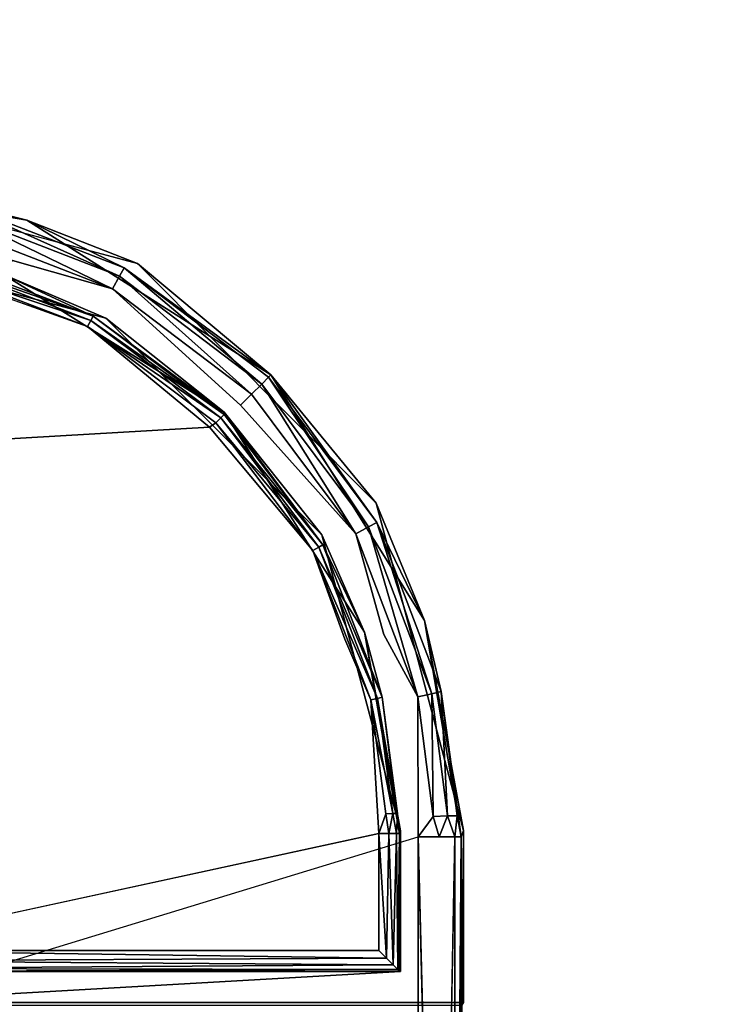
# Model space of a CAD drawing. Units: inches. Extents: x 0 to 240, y 0 to 237.
# Drawn here: x 76 to 77, y 136 to 137 of the extents above; entities that cross this region are included whole.
import ezdxf

# ---------------------------------------------------------------- set-up
doc = ezdxf.new("R2010")
doc.units = ezdxf.units.IN
doc.header["$MEASUREMENT"] = 0
doc.layers.add('TABLE-SUPPORTENDCAP', color=6, linetype='Continuous')
doc.layers.add('TABLE-TOP', color=6, linetype='Continuous')

# ---------------------------------------------------------------- blocks, each defined once
blk = doc.blocks.new('PHZ515S_3060L_4T')
at = {"layer": 'TABLE-SUPPORTENDCAP'}
for points in [[(8.11298, -13.655, 27.33536), (7.91233, -13.69239, 27.26584), (7.80009, -13.73847, 27.33536)], [(8.11897, -13.65739, 27.26693), (7.91233, -13.69239, 27.26584), (8.11298, -13.655, 27.33536)], [(8.11897, -13.65739, 27.26693), (7.98019, -13.67626, 27.25225), (7.91233, -13.69239, 27.26584)], [(8.11897, -13.65739, 27.26693), (8.09875, -13.66099, 27.25225), (7.98019, -13.67626, 27.25225)], [(8.11897, -13.66334, 27.24704), (8.09875, -13.66099, 27.25225), (8.11897, -13.65739, 27.26693)], [(8.2798, -13.65668, 27.28736), (8.11897, -13.65739, 27.26693), (8.11298, -13.655, 27.33536)], [(8.11298, -13.655, 27.33536), (8.27729, -13.655, 27.33536), (8.2798, -13.65668, 27.28736)], [(8.2798, -13.65668, 27.28736), (8.91019, -13.65739, 27.26693), (8.11897, -13.65739, 27.26693)], [(8.91019, -13.66334, 27.24704), (8.11897, -13.65739, 27.26693), (8.91019, -13.65739, 27.26693)], [(8.91019, -13.66334, 27.24704), (8.11897, -13.66334, 27.24704), (8.11897, -13.65739, 27.26693)], [(7.98019, -13.67626, 27.25225), (8.09875, -13.66099, 27.25225), (8.09905, -13.67019, 27.23888)], [(8.11897, -13.66334, 27.24704), (8.09905, -13.67019, 27.23888), (8.09875, -13.66099, 27.25225)], [(8.11897, -13.67828, 27.23262), (8.09905, -13.67019, 27.23888), (8.11897, -13.66334, 27.24704)], [(8.91019, -13.67828, 27.23262), (8.11897, -13.66334, 27.24704), (8.91019, -13.66334, 27.24704)], [(7.91233, -13.69239, 27.26584), (7.98019, -13.67626, 27.25225), (7.81847, -13.73768, 27.25225)], [(7.98224, -13.68523, 27.23888), (7.81847, -13.73768, 27.25225), (7.98019, -13.67626, 27.25225)], [(7.98224, -13.68523, 27.23888), (7.98019, -13.67626, 27.25225), (8.09905, -13.67019, 27.23888)], [(8.09905, -13.67019, 27.23888), (8.09949, -13.68387, 27.23013), (7.98224, -13.68523, 27.23888)], [(8.11897, -13.67828, 27.23262), (8.09949, -13.68387, 27.23013), (8.09905, -13.67019, 27.23888)], [(8.11897, -13.69836, 27.22736), (8.09949, -13.68387, 27.23013), (8.11897, -13.67828, 27.23262)], [(8.91019, -13.69836, 27.22736), (8.11897, -13.69836, 27.22736), (8.91019, -13.67828, 27.23262)], [(7.8229, -13.74575, 27.23888), (7.81847, -13.73768, 27.25225), (7.98224, -13.68523, 27.23888)], [(7.98224, -13.68523, 27.23888), (7.98527, -13.69858, 27.23013), (7.8229, -13.74575, 27.23888)], [(7.98224, -13.68523, 27.23888), (8.09949, -13.68387, 27.23013), (7.98527, -13.69858, 27.23013)], [(8.11897, -13.69836, 27.22736), (7.98527, -13.69858, 27.23013), (8.09949, -13.68387, 27.23013)], [(7.80009, -13.73847, 27.33536), (7.91233, -13.69239, 27.26584), (7.67767, -13.83905, 27.26483)], [(7.91233, -13.69239, 27.26584), (7.81847, -13.73768, 27.25225), (7.67767, -13.83905, 27.26483)], [(8.2875, -14.25016, 27.22736), (8.11897, -13.69836, 27.22736), (8.91019, -13.69836, 27.22736), (8.99413, -13.78231, 27.22736)], [(7.8229, -13.74575, 27.23888), (7.98527, -13.69858, 27.23013), (7.82949, -13.75775, 27.23013)], [(7.98527, -13.69858, 27.23013), (7.92579, -13.73104, 27.22736), (7.82949, -13.75775, 27.23013)], [(7.83031, -13.79049, 27.33536), (7.92325, -13.74965, 27.30612), (8.11316, -13.71504, 27.33536)], [(8.11316, -13.71504, 27.33536), (7.92325, -13.74965, 27.30612), (8.11567, -13.71604, 27.30666)], [(7.92325, -13.74965, 27.30612), (7.98562, -13.73276, 27.2995), (8.11567, -13.71604, 27.30666)], [(8.11567, -13.71604, 27.30666), (7.98562, -13.73276, 27.2995), (8.09656, -13.71796, 27.2995)], [(8.11567, -13.71604, 27.30666), (8.09656, -13.71796, 27.2995), (8.11567, -13.71894, 27.29696)], [(8.11316, -13.71504, 27.33536), (8.11567, -13.71604, 27.30666), (8.2475, -13.71504, 27.33536)], [(8.2475, -13.71504, 27.33536), (8.11567, -13.71604, 27.30666), (8.24749, -13.71603, 27.30697)], [(8.24749, -13.71603, 27.30697), (8.11567, -13.71604, 27.30666), (8.24577, -13.71776, 27.29923)], [(8.24577, -13.71776, 27.29923), (8.11567, -13.71604, 27.30666), (8.11567, -13.71894, 27.29696)], [(8.24577, -13.71776, 27.29923), (8.2475, -14.25016, 27.30736), (8.24749, -13.71603, 27.30697)], [(8.24749, -13.71603, 27.30697), (8.2475, -14.23589, 27.33536), (8.2475, -13.71504, 27.33536)], [(8.2475, -14.25016, 27.30736), (8.2475, -14.23589, 27.33536), (8.24749, -13.71603, 27.30697)], [(7.98665, -13.73713, 27.29298), (8.09656, -13.71796, 27.2995), (7.98562, -13.73276, 27.2995)], [(8.09671, -13.72245, 27.29298), (8.09656, -13.71796, 27.2995), (7.98665, -13.73713, 27.29298)], [(7.98665, -13.73713, 27.29298), (7.98818, -13.74363, 27.28871), (8.09671, -13.72245, 27.29298)], [(7.98818, -13.74363, 27.28871), (8.09694, -13.72912, 27.28871), (8.09671, -13.72245, 27.29298)], [(8.11567, -13.71894, 27.29696), (8.09656, -13.71796, 27.2995), (8.09671, -13.72245, 27.29298)], [(8.11567, -13.71894, 27.29696), (8.09671, -13.72245, 27.29298), (8.11567, -13.72623, 27.28993)], [(8.11567, -13.72623, 27.28993), (8.09671, -13.72245, 27.29298), (8.09694, -13.72912, 27.28871)], [(8.11567, -13.72623, 27.28993), (8.09694, -13.72912, 27.28871), (8.11567, -13.73603, 27.28736)], [(8.24577, -13.71776, 27.29923), (8.11567, -13.71894, 27.29696), (8.24139, -13.72213, 27.29298)], [(8.24139, -13.72213, 27.29298), (8.11567, -13.71894, 27.29696), (8.11567, -13.72623, 27.28993)], [(8.24139, -13.72213, 27.29298), (8.11567, -13.72623, 27.28993), (8.23499, -13.72853, 27.28882)], [(8.23499, -13.72853, 27.28882), (8.11567, -13.72623, 27.28993), (8.11567, -13.73603, 27.28736)], [(8.23499, -13.72853, 27.28882), (8.2375, -14.25016, 27.29004), (8.24139, -13.72213, 27.29298)], [(8.24139, -13.72213, 27.29298), (8.2375, -14.25016, 27.29004), (8.24482, -14.25016, 27.29736)], [(8.24139, -13.72213, 27.29298), (8.24482, -14.25016, 27.29736), (8.24577, -13.71776, 27.29923)], [(8.24577, -13.71776, 27.29923), (8.24482, -14.25016, 27.29736), (8.2475, -14.25016, 27.30736)], [(7.98562, -13.73276, 27.2995), (7.92325, -13.74965, 27.30612), (7.83994, -13.78931, 27.2995)], [(7.84213, -13.79323, 27.29298), (7.98562, -13.73276, 27.2995), (7.83994, -13.78931, 27.2995)], [(7.98665, -13.73713, 27.29298), (7.98562, -13.73276, 27.2995), (7.84213, -13.79323, 27.29298)], [(8.11567, -13.73603, 27.28736), (8.09694, -13.72912, 27.28871), (7.98818, -13.74363, 27.28871)], [(8.23499, -13.72853, 27.28882), (8.11567, -13.73603, 27.28736), (8.2275, -13.73603, 27.28736)], [(8.11567, -13.73603, 27.28736), (8.2275, -14.25016, 27.28736), (8.2275, -13.73603, 27.28736)], [(8.23499, -13.72853, 27.28882), (8.2275, -14.25016, 27.28736), (8.2375, -14.25016, 27.29004)], [(8.2275, -13.73603, 27.28736), (8.2275, -14.25016, 27.28736), (8.23499, -13.72853, 27.28882)], [(7.80009, -13.73847, 27.33536), (7.67767, -13.83905, 27.26483), (7.57123, -13.96659, 27.33536)], [(7.67767, -13.83905, 27.26483), (7.81847, -13.73768, 27.25225), (7.67989, -13.84128, 27.25225)], [(7.8229, -13.74575, 27.23888), (7.67989, -13.84128, 27.25225), (7.81847, -13.73768, 27.25225)], [(7.84539, -13.79907, 27.28871), (7.98665, -13.73713, 27.29298), (7.84213, -13.79323, 27.29298)], [(7.98818, -13.74363, 27.28871), (7.98665, -13.73713, 27.29298), (7.84539, -13.79907, 27.28871)], [(7.93001, -13.76843, 27.28736), (7.98818, -13.74363, 27.28871), (7.84539, -13.79907, 27.28871)], [(7.68637, -13.84782, 27.23888), (7.67989, -13.84128, 27.25225), (7.8229, -13.74575, 27.23888)], [(7.8229, -13.74575, 27.23888), (7.82949, -13.75775, 27.23013), (7.68637, -13.84782, 27.23888)], [(7.83031, -13.79049, 27.33536), (7.71326, -13.88364, 27.30563), (7.92325, -13.74965, 27.30612)], [(7.83994, -13.78931, 27.2995), (7.92325, -13.74965, 27.30612), (7.71326, -13.88364, 27.30563)], [(7.68637, -13.84782, 27.23888), (7.82949, -13.75775, 27.23013), (7.69602, -13.85753, 27.23013)], [(7.82949, -13.75775, 27.23013), (7.70645, -13.86804, 27.22736), (7.69602, -13.85753, 27.23013)], [(7.62343, -13.99672, 27.33536), (7.71326, -13.88364, 27.30563), (7.83031, -13.79049, 27.33536)], [(7.83994, -13.78931, 27.2995), (7.71326, -13.88364, 27.30563), (7.71538, -13.88368, 27.2995)], [(7.71856, -13.88685, 27.29298), (7.83994, -13.78931, 27.2995), (7.71538, -13.88368, 27.2995)], [(7.84213, -13.79323, 27.29298), (7.83994, -13.78931, 27.2995), (7.71856, -13.88685, 27.29298)], [(7.7233, -13.89156, 27.28871), (7.84213, -13.79323, 27.29298), (7.71856, -13.88685, 27.29298)], [(7.84539, -13.79907, 27.28871), (7.84213, -13.79323, 27.29298), (7.7233, -13.89156, 27.28871)], [(7.72742, -13.89766, 27.28736), (7.84539, -13.79907, 27.28871), (7.7233, -13.89156, 27.28871)], [(7.57123, -13.96659, 27.33536), (7.67767, -13.83905, 27.26483), (7.52974, -14.07214, 27.26452)], [(7.5753, -13.97913, 27.25225), (7.52974, -14.07214, 27.26452), (7.67767, -13.83905, 27.26483)], [(7.67767, -13.83905, 27.26483), (7.67989, -13.84128, 27.25225), (7.5753, -13.97913, 27.25225)], [(7.5753, -13.97913, 27.25225), (7.67989, -13.84128, 27.25225), (7.68637, -13.84782, 27.23888)], [(7.5753, -13.97913, 27.25225), (7.68637, -13.84782, 27.23888), (7.58334, -13.98362, 27.23888)], [(7.58334, -13.98362, 27.23888), (7.68637, -13.84782, 27.23888), (7.69602, -13.85753, 27.23013)], [(7.58334, -13.98362, 27.23888), (7.69602, -13.85753, 27.23013), (7.59529, -13.99029, 27.23013)], [(7.59529, -13.99029, 27.23013), (7.69602, -13.85753, 27.23013), (7.70645, -13.86804, 27.22736)], [(7.62343, -13.99672, 27.33536), (7.58172, -14.09436, 27.30549), (7.71326, -13.88364, 27.30563)], [(7.6216, -14.00871, 27.2995), (7.71326, -13.88364, 27.30563), (7.58172, -14.09436, 27.30549)], [(7.6216, -14.00871, 27.2995), (7.71538, -13.88368, 27.2995), (7.71326, -13.88364, 27.30563)], [(7.62553, -14.01087, 27.29298), (7.71538, -13.88368, 27.2995), (7.6216, -14.00871, 27.2995)], [(7.62553, -14.01087, 27.29298), (7.71856, -13.88685, 27.29298), (7.71538, -13.88368, 27.2995)], [(7.63139, -14.0141, 27.28871), (7.71856, -13.88685, 27.29298), (7.62553, -14.01087, 27.29298)], [(7.63139, -14.0141, 27.28871), (7.7233, -13.89156, 27.28871), (7.71856, -13.88685, 27.29298)], [(7.72742, -13.89766, 27.28736), (7.7233, -13.89156, 27.28871), (7.63139, -14.0141, 27.28871)], [(7.57123, -13.96659, 27.33536), (7.52974, -14.07214, 27.26452), (7.4875, -14.27848, 27.33536)], [(7.51293, -14.14054, 27.25225), (7.52974, -14.07214, 27.26452), (7.5753, -13.97913, 27.25225)], [(7.51293, -14.14054, 27.25225), (7.5753, -13.97913, 27.25225), (7.58334, -13.98362, 27.23888)], [(7.52189, -14.14263, 27.23888), (7.51293, -14.14054, 27.25225), (7.58334, -13.98362, 27.23888)], [(7.58334, -13.98362, 27.23888), (7.59529, -13.99029, 27.23013), (7.52189, -14.14263, 27.23888)], [(7.52189, -14.14263, 27.23888), (7.59529, -13.99029, 27.23013), (7.53523, -14.14573, 27.23013)], [(7.59529, -13.99029, 27.23013), (7.5682, -14.08582, 27.22736), (7.53523, -14.14573, 27.23013)], [(7.54773, -14.27866, 27.33536), (7.58172, -14.09436, 27.30549), (7.62343, -13.99672, 27.33536)], [(7.6216, -14.00871, 27.2995), (7.58172, -14.09436, 27.30549), (7.56594, -14.15474, 27.2995)], [(7.57032, -14.15574, 27.29298), (7.6216, -14.00871, 27.2995), (7.56594, -14.15474, 27.2995)], [(7.62553, -14.01087, 27.29298), (7.6216, -14.00871, 27.2995), (7.57032, -14.15574, 27.29298)], [(7.57032, -14.15574, 27.29298), (7.57683, -14.15723, 27.28871), (7.62553, -14.01087, 27.29298)], [(7.57683, -14.15723, 27.28871), (7.63139, -14.0141, 27.28871), (7.62553, -14.01087, 27.29298)], [(7.57683, -14.15723, 27.28871), (7.60052, -14.10091, 27.28736), (7.63139, -14.0141, 27.28871)], [(7.4875, -14.27848, 27.33536), (7.52974, -14.07214, 27.26452), (7.49367, -14.28094, 27.26479)], [(7.51293, -14.14054, 27.25225), (7.49367, -14.28094, 27.26479), (7.52974, -14.07214, 27.26452)]]:
    blk.add_3dface(points, dxfattribs=at)
for points, invisible_edges in [([(7.80009, -13.73847, 27.33536), (7.83031, -13.79049, 27.33536), (8.11298, -13.655, 27.33536)], 3), ([(8.11298, -13.655, 27.33536), (7.83031, -13.79049, 27.33536), (8.11316, -13.71504, 27.33536)], 13), ([(8.2475, -13.71504, 27.33536), (8.27729, -13.655, 27.33536), (8.11298, -13.655, 27.33536)], 13), ([(8.11298, -13.655, 27.33536), (8.11316, -13.71504, 27.33536), (8.2475, -13.71504, 27.33536)], 13), ([(8.2475, -13.71504, 27.33536), (8.27729, -14.23589, 27.33536), (8.27729, -13.655, 27.33536)], 12), ([(8.2798, -13.65668, 27.28736), (8.27729, -13.655, 27.33536), (8.27729, -14.23589, 27.33536)], 12), ([(8.2798, -13.65668, 27.28736), (8.27729, -14.23589, 27.33536), (8.2798, -14.23966, 27.28736)], 3), ([(8.91019, -13.67828, 27.23262), (8.11897, -13.67828, 27.23262), (8.11897, -13.66334, 27.24704)], 1), ([(8.91019, -13.67828, 27.23262), (8.11897, -13.69836, 27.22736), (8.11897, -13.67828, 27.23262)], 12), ([(7.99496, -14.25016, 27.22736), (7.92579, -13.73104, 27.22736), (8.11897, -13.69836, 27.22736)], 15), ([(7.92579, -13.73104, 27.22736), (7.98527, -13.69858, 27.23013), (8.11897, -13.69836, 27.22736)], 12), ([(8.2875, -14.25016, 27.22736), (7.99496, -14.25016, 27.22736), (8.11897, -13.69836, 27.22736)], 15), ([(8.2475, -14.23589, 27.33536), (8.27729, -14.23589, 27.33536), (8.2475, -13.71504, 27.33536)], 1), ([(7.99496, -14.25016, 27.22736), (7.70645, -13.86804, 27.22736), (7.92579, -13.73104, 27.22736)], 15), ([(7.82949, -13.75775, 27.23013), (7.92579, -13.73104, 27.22736), (7.70645, -13.86804, 27.22736)], 2), ([(7.93001, -13.76843, 27.28736), (7.99496, -14.25016, 27.28736), (8.11567, -13.73603, 27.28736)], 15), ([(8.11567, -13.73603, 27.28736), (7.98818, -13.74363, 27.28871), (7.93001, -13.76843, 27.28736)], 12), ([(8.11567, -13.73603, 27.28736), (7.99496, -14.25016, 27.28736), (8.2275, -14.25016, 27.28736)], 1), ([(7.57123, -13.96659, 27.33536), (7.62343, -13.99672, 27.33536), (7.80009, -13.73847, 27.33536)], 3), ([(7.80009, -13.73847, 27.33536), (7.62343, -13.99672, 27.33536), (7.83031, -13.79049, 27.33536)], 13), ([(7.72742, -13.89766, 27.28736), (7.99496, -14.25016, 27.28736), (7.93001, -13.76843, 27.28736)], 15), ([(7.93001, -13.76843, 27.28736), (7.84539, -13.79907, 27.28871), (7.72742, -13.89766, 27.28736)], 12), ([(7.7283, -14.3202, 27.22736), (7.5682, -14.08582, 27.22736), (7.70645, -13.86804, 27.22736)], 14), ([(7.59529, -13.99029, 27.23013), (7.70645, -13.86804, 27.22736), (7.5682, -14.08582, 27.22736)], 2), ([(7.7283, -14.3202, 27.22736), (7.70645, -13.86804, 27.22736), (7.99496, -14.25016, 27.22736)], 3), ([(7.60052, -14.10091, 27.28736), (7.75147, -14.30783, 27.28736), (7.72742, -13.89766, 27.28736)], 12), ([(7.63139, -14.0141, 27.28871), (7.60052, -14.10091, 27.28736), (7.72742, -13.89766, 27.28736)], 2), ([(7.72742, -13.89766, 27.28736), (7.75147, -14.30783, 27.28736), (7.99496, -14.25016, 27.28736)], 12), ([(7.57123, -13.96659, 27.33536), (7.4875, -14.27848, 27.33536), (7.54773, -14.27866, 27.33536)], 14), ([(7.54773, -14.27866, 27.33536), (7.62343, -13.99672, 27.33536), (7.57123, -13.96659, 27.33536)], 14)]:
    blk.add_3dface(points, dxfattribs=dict(at, invisible_edges=invisible_edges))
at = {"layer": 'TABLE-TOP'}
for points in [[(0, 0, 28.49996), (0, -30, 28.49996), (59.875, -30, 28.49996), (59.875, 0, 28.49996)], [(59.875, -30, 27.335), (0, -30, 27.335), (0, 0, 27.335), (59.875, 0, 27.335)]]:
    blk.add_3dface(points, dxfattribs=at)

msp = doc.modelspace()

# ---------------------------------------------------------------- block references
at = {"rotation": 270}
msp.add_blockref('PHZ515S_3060L_4T', (90.01152, 144.05196), dxfattribs=at)

doc.saveas('drawing.dxf')
